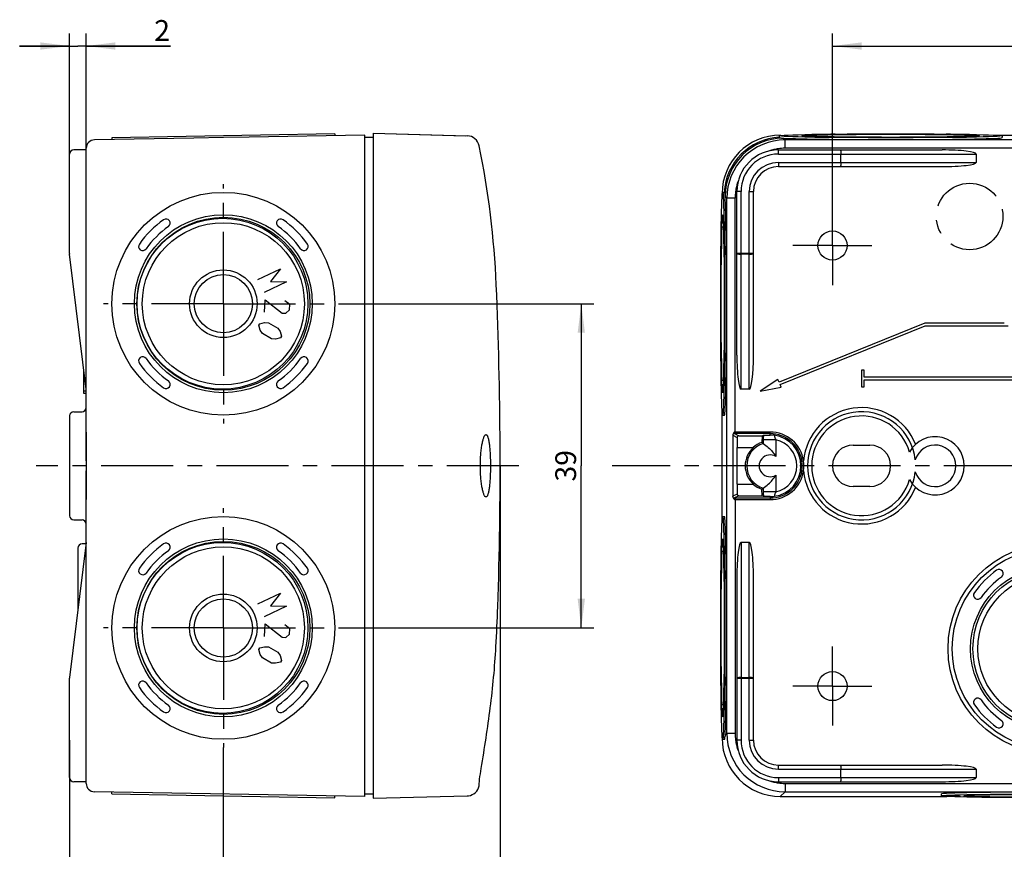
# Model space of a CAD drawing. Units: millimetres. Extents: x 0 to 420, y 0 to 297.
# Drawn here: x 226 to 344, y 103 to 203 of the extents above; entities that cross this region are included whole.
import ezdxf

# ---------------------------------------------------------------- set-up
doc = ezdxf.new("R2010")
doc.units = ezdxf.units.MM
doc.header["$LTSCALE"] = 23.1
doc.linetypes.add('CENTER', pattern=[0.6, 0.375, -0.075, 0.075, -0.075])
doc.layers.get('0').update_dxf_attribs({"linetype": 'CONTINUOUS'})
for name, color, linetype in [('DECKEL_ABOX_DXF_CONTINUOUS_LINE', 7, 'CONTINUOUS'), ('KASTEN-ABOX-025-OHNE-TPDXF_AXIS', 7, 'CONTINUOUS'), ('KASTEN-ABOX-DXF_CONTINUOUS_LINE', 7, 'CONTINUOUS'), ('M-ABOX-025_DXF_AXIS', 7, 'CONTINUOUS'), ('M-ABOX-025_DXF_DIMENSION', 7, 'CONTINUOUS'), ('STEMPEL', 7, 'CONTINUOUS')]:
    doc.layers.add(name, color=color, linetype=linetype)
doc.styles.get("Standard").update_dxf_attribs({"font": 'txt', "width": 0.7})
doc.dimstyles.new('DIMSTYLE_1', dxfattribs={"dimtxt": 2.5, "dimasz": 3.5, "dimexe": 1.5, "dimexo": 0, "dimtad": 1, "dimdec": 3, "dimdsep": 46, "dimtxsty": 'STANDARD', "dimblk": '_FILLED', "dimblk1": '_FILLED', "dimblk2": '_FILLED', "dimcen": 0.09, "dimclrt": 5, "dimadec": 3, "dimazin": 2, "dimtp": 0.3, "dimtm": 0.3, "dimtfac": 1, "dimtdec": 3, "dimtofl": 0, "dimtmove": 0, "dimatfit": 3, "dimldrblk": '_FILLED', "dimfxl": 1, "dimtolj": 1, "dimarcsym": 0})
doc.dimstyles.new('DIMSTYLE_2', dxfattribs={"dimtxt": 2.5, "dimasz": 3.5, "dimexe": 1.5, "dimexo": 0, "dimtad": 1, "dimdec": 3, "dimdsep": 46, "dimtxsty": 'STANDARD', "dimblk": '_FILLED', "dimblk1": '_FILLED', "dimblk2": '_FILLED', "dimcen": 0.09, "dimclrt": 5, "dimadec": 3, "dimazin": 2, "dimtp": 0.2, "dimtm": 0.2, "dimtfac": 1, "dimtdec": 3, "dimtofl": 0, "dimtmove": 0, "dimatfit": 3, "dimldrblk": '_FILLED', "dimfxl": 1, "dimtolj": 1, "dimarcsym": 0})
doc.dimstyles.new('DIMSTYLE_3', dxfattribs={"dimtxt": 2.5, "dimasz": 3.5, "dimexe": 1.5, "dimexo": 0, "dimtad": 1, "dimdec": 3, "dimdsep": 46, "dimtxsty": 'STANDARD', "dimblk": '_FILLED', "dimblk1": '_FILLED', "dimblk2": '_FILLED', "dimcen": 0.09, "dimclrt": 5, "dimadec": 3, "dimazin": 2, "dimtp": 0.1, "dimtm": 0.1, "dimtfac": 1, "dimtdec": 3, "dimtofl": 0, "dimtmove": 0, "dimatfit": 3, "dimldrblk": '_FILLED', "dimfxl": 1, "dimtolj": 1, "dimarcsym": 0})
doc.dimstyles.new('DIMSTYLE_4', dxfattribs={"dimtxt": 2.5, "dimasz": 3.5, "dimexe": 1.5, "dimexo": 0, "dimtad": 1, "dimdec": 1, "dimdsep": 46, "dimtxsty": 'STANDARD', "dimblk": '_FILLED', "dimblk1": '_FILLED', "dimblk2": '_FILLED', "dimcen": 0.09, "dimclrt": 5, "dimadec": 3, "dimazin": 2, "dimtp": 0.3, "dimtm": 0.3, "dimtfac": 1, "dimtdec": 1, "dimtofl": 0, "dimtmove": 0, "dimatfit": 3, "dimldrblk": '_FILLED', "dimfxl": 1, "dimtolj": 1, "dimarcsym": 0})

# ---------------------------------------------------------------- blocks, each defined once
blk = doc.blocks.new('_FILLED')
at = {"color": 0, "linetype": 'BYBLOCK'}
blk.add_solid([(0, 0), (-1, 0.125), (-1, -0.125)], dxfattribs=at)
blk = doc.blocks.new('*D4')
at = {"layer": 'M-ABOX-025_DXF_DIMENSION', "color": 2, "linetype": 'CONTINUOUS'}
for p, q in [((231.92, 185.78), (231.92, 201.17)), ((233.92, 187.36), (233.92, 201.17)), ((231.92, 199.67), (225.92, 199.67)), ((225.92, 199.67), (232.92, 199.67)), ((244.07, 199.67), (232.92, 199.67)), ((233.92, 199.67), (244.07, 199.67))]:
    blk.add_line(p, q, dxfattribs=at)
at = {"layer": 'M-ABOX-025_DXF_DIMENSION', "color": 2, "linetype": 'CONTINUOUS', "xscale": 3.5, "yscale": 3.5, "zscale": 3.5}
blk.add_blockref('_FILLED', (231.92, 199.67), dxfattribs=at)
at = {"layer": 'M-ABOX-025_DXF_DIMENSION', "color": 2, "linetype": 'CONTINUOUS', "xscale": 3.5, "yscale": 3.5, "zscale": 3.5, "rotation": 180}
blk.add_blockref('_FILLED', (233.92, 199.67), dxfattribs=at)
at = {"layer": 'M-ABOX-025_DXF_DIMENSION', "color": 5, "linetype": 'CONTINUOUS', "insert": (242.11, 202.79), "char_height": 2.5, "width": 2.9464, "attachment_point": 1, "line_spacing_factor": 0.9}
blk.add_mtext('2', dxfattribs=at)
blk = doc.blocks.new('*D5')
at = {"layer": 'M-ABOX-025_DXF_DIMENSION', "color": 2, "linetype": 'CONTINUOUS'}
for p, q in [((231.92, 116.17), (231.92, 97.17)), ((250.42, 115.27), (250.42, 97.17)), ((231.92, 98.67), (225.92, 98.67)), ((225.92, 98.67), (241.17, 98.67)), ((256.42, 98.67), (241.17, 98.67)), ((250.42, 98.67), (256.42, 98.67))]:
    blk.add_line(p, q, dxfattribs=at)
at = {"layer": 'M-ABOX-025_DXF_DIMENSION', "color": 2, "linetype": 'CONTINUOUS', "xscale": 3.5, "yscale": 3.5, "zscale": 3.5}
blk.add_blockref('_FILLED', (231.92, 98.67), dxfattribs=at)
at = {"layer": 'M-ABOX-025_DXF_DIMENSION', "color": 2, "linetype": 'CONTINUOUS', "xscale": 3.5, "yscale": 3.5, "zscale": 3.5, "rotation": 180}
blk.add_blockref('_FILLED', (250.42, 98.67), dxfattribs=at)
at = {"layer": 'M-ABOX-025_DXF_DIMENSION', "color": 5, "linetype": 'CONTINUOUS', "insert": (241.17, 101.79), "char_height": 2.5, "width": 9.9107, "attachment_point": 2, "line_spacing_factor": 0.9}
blk.add_mtext('18.5', dxfattribs=at)
blk = doc.blocks.new('*D6')
at = {"layer": 'M-ABOX-025_DXF_DIMENSION', "color": 2, "linetype": 'CONTINUOUS'}
for p, q in [((264.82, 168.67), (294.98, 168.67)), ((293.48, 168.67), (293.48, 149.17)), ((293.48, 129.67), (293.48, 149.17)), ((264.82, 129.67), (294.98, 129.67))]:
    blk.add_line(p, q, dxfattribs=at)
at = {"layer": 'M-ABOX-025_DXF_DIMENSION', "color": 2, "linetype": 'CONTINUOUS', "xscale": 3.5, "yscale": 3.5, "zscale": 3.5}
for p, rotation in [((293.48, 168.67), 90), ((293.48, 129.67), 270)]:
    blk.add_blockref('_FILLED', p, dxfattribs=dict(at, rotation=rotation))
at = {"layer": 'M-ABOX-025_DXF_DIMENSION', "color": 5, "linetype": 'CONTINUOUS', "insert": (290.35, 149.17), "char_height": 2.5, "width": 5.625, "attachment_point": 2, "rotation": 90, "line_spacing_factor": 0.9}
blk.add_mtext('39', dxfattribs=at)
blk = doc.blocks.new('*D7')
at = {"layer": 'M-ABOX-025_DXF_DIMENSION', "color": 2, "linetype": 'CONTINUOUS'}
for p, q in [((283.72, 149.17), (283.72, 91.17)), ((231.92, 116.17), (231.92, 91.17)), ((231.92, 92.67), (257.82, 92.67)), ((283.72, 92.67), (257.82, 92.67))]:
    blk.add_line(p, q, dxfattribs=at)
at = {"layer": 'M-ABOX-025_DXF_DIMENSION', "color": 2, "linetype": 'CONTINUOUS', "xscale": 3.5, "yscale": 3.5, "zscale": 3.5, "rotation": 180}
blk.add_blockref('_FILLED', (231.92, 92.67), dxfattribs=at)
at = {"layer": 'M-ABOX-025_DXF_DIMENSION', "color": 2, "linetype": 'CONTINUOUS', "xscale": 3.5, "yscale": 3.5, "zscale": 3.5}
blk.add_blockref('_FILLED', (283.72, 92.67), dxfattribs=at)
at = {"layer": 'M-ABOX-025_DXF_DIMENSION', "color": 5, "linetype": 'CONTINUOUS', "insert": (257.82, 95.79), "char_height": 2.5, "width": 9.9107, "attachment_point": 2, "line_spacing_factor": 0.9}
blk.add_mtext('51.8', dxfattribs=at)
blk = doc.blocks.new('*D31')
at = {"layer": 'M-ABOX-025_DXF_DIMENSION', "color": 2, "linetype": 'CONTINUOUS'}
for p, q in [((323.69, 180.42), (323.69, 201.17)), ((376.69, 180.42), (376.69, 201.17)), ((323.69, 199.67), (350.19, 199.67)), ((376.69, 199.67), (350.19, 199.67))]:
    blk.add_line(p, q, dxfattribs=at)
at = {"layer": 'M-ABOX-025_DXF_DIMENSION', "color": 2, "linetype": 'CONTINUOUS', "xscale": 3.5, "yscale": 3.5, "zscale": 3.5, "rotation": 180}
blk.add_blockref('_FILLED', (323.69, 199.67), dxfattribs=at)
at = {"layer": 'M-ABOX-025_DXF_DIMENSION', "color": 2, "linetype": 'CONTINUOUS', "xscale": 3.5, "yscale": 3.5, "zscale": 3.5}
blk.add_blockref('_FILLED', (376.69, 199.67), dxfattribs=at)
at = {"layer": 'M-ABOX-025_DXF_DIMENSION', "color": 5, "linetype": 'CONTINUOUS', "insert": (350.19, 202.79), "char_height": 2.5, "width": 5.3571, "attachment_point": 2, "line_spacing_factor": 0.9}
blk.add_mtext('53', dxfattribs=at)

msp = doc.modelspace()

# ---------------------------------------------------------------- linework, layer by layer
at = {"layer": 'DECKEL_ABOX_DXF_CONTINUOUS_LINE', "color": 7, "linetype": 'CONTINUOUS'}
for p, q in [((268.4239, 188.6673), (267.4239, 188.6673)), ((268.4239, 189.1673), (268.4239, 109.1673)), ((268.4239, 189.1673), (279.5582, 188.8757)), ((268.4239, 189.1673), (279.7596, 188.8704)), ((281.1934, 110.6611), (281.2409, 111.4801)), ((268.4239, 109.6673), (267.4239, 109.6673)), ((268.4239, 109.1673), (279.7604, 109.4641)), ((279.7603, 109.4641), (279.9162, 109.4764)), ((279.9171, 109.4765), (279.9162, 109.4764))]:
    msp.add_line(p, q, dxfattribs=at)
for centre, radius, start, end in [((279.7204, 187.3711), 1.4998, 11.624875, 88.503914), ((178.0323, 166.4471), 105.3184, 2.439611, 11.627201), ((-228.2222, 149.1673), 511.9403, 358.10041, 2.43641), ((16.5363, 142.1785), 267.0869, 356.829573, 357.858349), ((279.7204, 110.9636), 1.5, 277.533557, 348.394082)]:
    msp.add_arc(centre, radius, start, end, dxfattribs=at)
for points, knots in [([(281.3432, 149.1673), (281.3432, 149.413), (281.3525, 149.8949), (281.3935, 150.5934), (281.4493, 151.144), (281.5061, 151.549), (281.5643, 151.8937), (281.6432, 152.2565), (281.7384, 152.5668), (281.8252, 152.7507), (281.8912, 152.856), (281.9641, 152.9173), (282.0104, 152.9173)], [0, 0, 0, 0, 0.18944758, 0.37155517, 0.53938249, 0.61601022, 0.68686127, 0.80892626, 0.90191752, 0.93692825, 0.96436449, 1, 1, 1, 1]), ([(282.0104, 152.9173), (282.0305, 152.9173), (282.0766, 152.9009), (282.1326, 152.8411), (282.1855, 152.7502), (282.2357, 152.6263), (282.2833, 152.47), (282.3279, 152.2821), (282.3691, 152.0644), (282.4216, 151.7207), (282.4745, 151.2326), (282.5192, 150.5908), (282.5464, 149.8933), (282.5524, 149.4124), (282.5524, 149.1673)], [0, 0, 0, 0, 0.01565321, 0.03568342, 0.06246833, 0.09688265, 0.13912578, 0.1891055, 0.24652562, 0.31096569, 0.45869988, 0.62708962, 0.80986838, 1, 1, 1, 1]), ([(282.0104, 145.4173), (281.9641, 145.4173), (281.8912, 145.4786), (281.8252, 145.5838), (281.7384, 145.7678), (281.6432, 146.078), (281.5643, 146.4408), (281.5061, 146.7855), (281.4493, 147.1905), (281.3935, 147.7411), (281.3525, 148.4396), (281.3432, 148.9216), (281.3432, 149.1673)], [0, 0, 0, 0, 0.03563539, 0.0630716, 0.09808237, 0.19107372, 0.31313891, 0.38399023, 0.46061799, 0.62844526, 0.81055271, 1, 1, 1, 1]), ([(282.5524, 149.1673), (282.5524, 148.9221), (282.5464, 148.4413), (282.5192, 147.7437), (282.4745, 147.1019), (282.4216, 146.6139), (282.3691, 146.2702), (282.3279, 146.0524), (282.2833, 145.8646), (282.2357, 145.7083), (282.1855, 145.5843), (282.1326, 145.4935), (282.0766, 145.4337), (282.0305, 145.4173), (282.0104, 145.4173)], [0, 0, 0, 0, 0.19013168, 0.37291027, 0.54130002, 0.68903398, 0.75347396, 0.81089412, 0.86087392, 0.90311705, 0.93753141, 0.96431642, 0.98434675, 1, 1, 1, 1]), ([(281.4514, 112.7746), (281.8436, 115.2025), (282.603, 120.0588), (283.0789, 124.9555), (283.2145, 127.407)], [0, 0, 0, 0, 0.50042251, 1, 1, 1, 1])]:
    msp.add_open_spline(points, degree=3, knots=knots, dxfattribs=at)
msp.add_open_spline([(281.2409, 111.4801), (281.3111, 111.9116), (281.3813, 112.3431), (281.451, 112.7746)], degree=3, dxfattribs=at)
at = {"layer": 'KASTEN-ABOX-025-OHNE-TPDXF_AXIS', "color": 7, "linetype": 'CENTER'}
for p, q in [((250.4239, 168.6673), (250.4239, 183.0673)), ((323.6932, 175.6673), (323.6932, 180.4173)), ((323.6932, 175.6673), (318.9432, 175.6673)), ((323.6932, 175.6673), (323.6932, 170.9173)), ((323.6932, 175.6673), (328.4432, 175.6673)), ((250.4239, 168.6673), (236.0239, 168.6673)), ((250.4239, 168.6673), (250.4239, 154.2673)), ((250.4239, 168.6673), (264.8239, 168.6673)), ((250.4239, 129.6673), (250.4239, 144.0673)), ((250.4239, 129.6673), (236.0239, 129.6673)), ((250.4239, 129.6673), (264.8239, 129.6673)), ((250.4239, 129.6673), (250.4239, 115.2673)), ((323.6932, 122.6673), (323.6932, 127.4173)), ((323.6932, 122.6673), (318.9432, 122.6673)), ((323.6932, 122.6673), (323.6932, 117.9173)), ((323.6932, 122.6673), (328.4432, 122.6673))]:
    msp.add_line(p, q, dxfattribs=at)
at = {"layer": 'KASTEN-ABOX-DXF_CONTINUOUS_LINE', "color": 7, "linetype": 'CONTINUOUS'}
for p, q in [((246.859, 188.5833), (234.9064, 188.3747)), ((263.8239, 189.1044), (237.0239, 188.6366)), ((237.0239, 188.6366), (237.0239, 188.4116)), ((250.4239, 188.6455), (246.859, 188.5833)), ((253.5358, 188.6999), (250.4239, 188.6455)), ((267.4239, 188.9423), (253.5358, 188.6999)), ((263.8239, 189.1044), (263.8239, 188.8794)), ((267.4239, 109.3923), (267.4239, 188.9423)), ((317.2932, 188.8705), (317.2932, 188.6455)), ((343.4341, 188.9423), (356.9522, 188.9423)), ((344.0932, 188.8705), (344.0932, 188.6455)), ((233.9239, 187.1673), (232.4239, 187.1673)), ((233.9239, 186.9872), (233.9239, 187.3748)), ((317.1932, 187.1673), (336.8791, 187.1673)), ((231.9239, 174.6979), (231.9239, 186.6673)), ((324.6932, 185.6673), (324.6932, 186.6673)), ((340.9819, 186.6673), (340.9819, 185.6673)), ((317.1932, 185.1673), (336.8791, 185.1673)), ((233.9239, 149.7595), (233.9239, 183.4967)), ((310.4182, 181.4083), (310.4182, 181.9433)), ((310.4899, 182.0673), (310.7149, 182.0673)), ((312.1932, 162.4813), (312.1932, 182.1673)), ((314.1932, 162.4813), (314.1932, 182.1673)), ((233.9239, 158.3786), (231.9276, 174.6369)), ((334.7898, 166.3173), (317.272, 159.2396)), ((317.3844, 158.9614), (334.8482, 166.0173)), ((344.3647, 166.3173), (334.7898, 166.3173)), ((334.8482, 166.0173), (344.8482, 166.0173)), ((233.6239, 157.8741), (233.6239, 160.738)), ((327.1932, 160.6673), (327.1932, 158.6673)), ((327.4932, 160.6673), (327.1932, 160.6673)), ((327.4932, 159.8173), (327.4932, 160.6673)), ((233.7783, 159.5641), (233.6239, 159.5641)), ((317.1409, 159.5641), (315.0102, 158.164)), ((317.272, 159.2396), (317.1409, 159.5641)), ((317.5155, 158.6369), (317.3844, 158.9614)), ((346.1932, 159.8173), (327.4932, 159.8173)), ((327.4932, 158.6673), (327.4932, 159.5173)), ((327.4932, 159.5173), (346.1932, 159.5173)), ((233.9239, 158.164), (233.6239, 158.164)), ((233.9239, 157.8741), (233.6239, 157.8741)), ((313.6932, 158.3786), (312.6932, 158.3786)), ((315.0102, 158.164), (317.5155, 158.6369)), ((327.1932, 158.6673), (327.4932, 158.6673)), ((231.9239, 155.1672), (231.9239, 143.1673)), ((232.4239, 155.6673), (233.4239, 155.6673)), ((310.4182, 142.4083), (310.4182, 155.9263)), ((310.4899, 155.2673), (310.7149, 155.2673)), ((233.9285, 153.2189), (233.927, 153.2357)), ((233.9673, 145.4635), (233.9673, 152.871)), ((311.6939, 152.871), (311.6939, 145.4635)), ((316.1932, 153.0357), (311.9856, 153.0357)), ((315.2177, 152.7748), (315.3782, 152.8551)), ((312.2219, 152.5731), (312.243, 151.3673)), ((312.4184, 152.7748), (315.2177, 152.7748)), ((315.2177, 152.7748), (315.204, 151.988)), ((326.1932, 151.6673), (328.1932, 151.6673)), ((312.243, 146.9673), (312.243, 151.3673)), ((312.243, 151.3673), (314.1536, 151.3673)), ((233.9239, 114.8379), (233.9239, 148.575)), ((312.243, 146.9673), (312.2219, 145.7615)), ((312.243, 146.9673), (314.1536, 146.9673)), ((315.2177, 145.5597), (315.204, 146.3465)), ((328.1932, 146.6673), (326.1932, 146.6673)), ((233.927, 145.0989), (233.9285, 145.1156)), ((311.9856, 145.2988), (316.1932, 145.2988)), ((312.4184, 145.5597), (315.2177, 145.5597)), ((315.3782, 145.4795), (315.2177, 145.5597)), ((232.4239, 142.6673), (233.4239, 142.6673)), ((310.4899, 143.0673), (310.7149, 143.0673)), ((233.9239, 139.956), (231.9276, 123.6976)), ((233.9007, 139.7673), (233.4239, 139.7673)), ((313.6932, 139.956), (312.6932, 139.956)), ((232.9239, 139.2673), (232.9239, 131.8116)), ((312.1932, 135.8532), (312.1932, 116.1673)), ((314.1932, 116.1673), (314.1932, 135.8532)), ((231.9239, 111.6673), (231.9239, 123.6367)), ((310.4899, 116.2673), (310.7275, 116.2673)), ((317.1932, 113.1673), (336.8791, 113.1673)), ((324.6932, 111.6673), (324.6932, 112.6673)), ((340.9819, 112.6673), (340.9819, 111.6673)), ((233.9239, 110.9597), (233.9239, 111.3474)), ((233.9239, 111.1673), (232.4239, 111.1673)), ((317.1932, 111.1673), (336.8791, 111.1673)), ((267.4239, 109.3923), (234.9064, 109.9599)), ((237.0239, 109.6979), (237.0239, 109.9229)), ((237.0239, 109.6979), (263.8239, 109.2301)), ((263.8239, 109.2301), (263.8239, 109.4551)), ((317.4171, 109.3923), (337.4522, 109.3923)), ((336.7932, 109.464), (336.7932, 109.689)), ((338.7932, 109.464), (338.7932, 109.5051)), ((338.9592, 109.4987), (338.9525, 109.4972)), ((338.9525, 109.4309), (338.9592, 109.4294))]:
    msp.add_line(p, q, dxfattribs=at)
at = {"layer": 'KASTEN-ABOX-DXF_CONTINUOUS_LINE', "color": 9, "linetype": 'CONTINUOUS'}
for p, q in [((317.4171, 188.9423), (317.4539, 188.9055)), ((317.7761, 188.5833), (317.9852, 188.3747)), ((317.9847, 187.3748), (317.9847, 188.3747)), ((382.4016, 188.3747), (317.9852, 188.3747)), ((321.4016, 188.7552), (321.4016, 188.7273)), ((323.5086, 189.0249), (323.5086, 189.047)), ((337.8777, 189.0249), (337.8777, 189.047)), ((339.9847, 188.7273), (339.9847, 188.7552)), ((317.1932, 186.6673), (317.1932, 187.1673)), ((382.4016, 187.3748), (317.9847, 187.3748)), ((317.1932, 186.6673), (340.9819, 186.6673)), ((317.1932, 185.6673), (317.1932, 185.1673)), ((317.1932, 185.6673), (340.9819, 185.6673)), ((310.4182, 181.9433), (310.455, 181.9065)), ((310.7771, 181.5844), (310.9858, 181.3757)), ((310.9858, 116.9593), (310.9858, 181.3757)), ((311.9856, 181.3757), (310.9858, 181.3757)), ((311.9856, 153.0357), (311.9856, 181.3757)), ((312.6932, 182.1673), (312.1932, 182.1673)), ((312.6932, 158.3786), (312.6932, 182.1673)), ((313.6932, 158.3786), (313.6932, 182.1673)), ((313.6932, 182.1673), (314.1932, 182.1673)), ((310.6332, 177.9588), (310.6052, 177.9588)), ((310.3356, 175.8518), (310.3135, 175.8518)), ((314.1932, 174.6979), (312.1932, 174.6979)), ((313.6932, 174.6369), (312.6932, 174.6369)), ((310.3356, 161.4828), (310.3135, 161.4828)), ((310.6052, 159.3758), (310.6332, 159.3758)), ((311.6967, 152.8357), (312.2219, 152.5731)), ((311.8967, 153.0357), (312.4184, 152.7748)), ((311.9856, 153.0357), (311.8967, 153.0357)), ((316.1932, 153.2357), (311.9058, 153.2357)), ((316.1932, 152.8682), (316.1932, 153.2357)), ((315.3769, 152.2979), (315.3769, 151.8627)), ((316.8767, 152.2979), (315.3769, 152.2979)), ((316.8767, 152.2978), (316.8767, 150.2924)), ((320.0204, 149.7304), (320.2183, 149.7595)), ((320.0204, 148.6041), (320.2183, 148.575)), ((316.8767, 148.0421), (316.8767, 146.0367)), ((312.2219, 145.7615), (311.6967, 145.4989)), ((315.3769, 146.4719), (315.3769, 146.0367)), ((316.8767, 146.0367), (315.3769, 146.0367)), ((312.4184, 145.5597), (311.8967, 145.2989)), ((311.8967, 145.2989), (311.9856, 145.2988)), ((311.9058, 145.0989), (316.1932, 145.0988)), ((311.9856, 145.2988), (311.9856, 116.9588)), ((316.1932, 145.4663), (316.1932, 145.0988)), ((312.6932, 139.956), (312.6932, 116.1673)), ((313.6932, 116.1673), (313.6932, 139.956)), ((310.6332, 138.9588), (310.6052, 138.9588)), ((310.3356, 136.8518), (310.3135, 136.8518)), ((312.1932, 123.6367), (314.1932, 123.6367)), ((312.6932, 123.6976), (313.6932, 123.6976)), ((310.3356, 122.4828), (310.3135, 122.4828)), ((310.6052, 120.3758), (310.6332, 120.3758)), ((310.4182, 116.3912), (310.455, 116.428)), ((310.7771, 116.7502), (310.9858, 116.9593)), ((311.9856, 116.9588), (310.9858, 116.9588)), ((312.6932, 116.1673), (312.1932, 116.1673)), ((313.6932, 116.1673), (314.1932, 116.1673)), ((317.1932, 112.6673), (317.1932, 113.1673)), ((317.1932, 112.6673), (340.9819, 112.6673)), ((317.1932, 111.6673), (340.9819, 111.6673)), ((317.1932, 111.6673), (317.1932, 111.1673)), ((317.9847, 110.9597), (382.4016, 110.9597)), ((317.9847, 110.9597), (317.9847, 109.9599)), ((317.9847, 109.9599), (317.4171, 109.3923)), ((317.9847, 109.9599), (382.4012, 109.9599)), ((337.9665, 109.5001), (337.9665, 109.4279))]:
    msp.add_line(p, q, dxfattribs=at)
at = {"layer": 'KASTEN-ABOX-DXF_CONTINUOUS_LINE', "color": 2, "linetype": 'CONTINUOUS'}
for p, q in [((254.5842, 171.5701), (257.2991, 172.8464)), ((257.2991, 172.8464), (256.1124, 171.3414)), ((258.0284, 171.295), (255.3135, 170.0187)), ((256.1124, 171.3414), (258.0284, 171.295)), ((255.3767, 167.6514), (255.4568, 169.1492)), ((255.4568, 169.1492), (257.5165, 167.537)), ((258.4296, 168.5611), (257.8106, 169.0234)), ((258.3953, 167.9191), (258.4296, 168.5611)), ((257.5165, 167.537), (257.9444, 167.5141)), ((257.9444, 167.5141), (258.3953, 167.9191)), ((254.6972, 166.0691), (254.8045, 166.2546)), ((254.8533, 165.4835), (254.6972, 166.0691)), ((254.8045, 166.2546), (255.3902, 166.4107)), ((255.3902, 166.4107), (255.8684, 166.3814)), ((255.8684, 166.3814), (256.9811, 165.7372)), ((255.1168, 165.0833), (254.8533, 165.4835)), ((256.2295, 164.4391), (255.1168, 165.0833)), ((256.9811, 165.7372), (257.2446, 165.337)), ((257.2446, 165.337), (257.4007, 164.7513)), ((257.4007, 164.7513), (257.2934, 164.5659)), ((256.7077, 164.4098), (256.2295, 164.4391)), ((257.2934, 164.5659), (256.7077, 164.4098)), ((254.5842, 132.5701), (257.2991, 133.8464)), ((257.2991, 133.8464), (256.1124, 132.3414)), ((258.0284, 132.295), (255.3135, 131.0187)), ((256.1124, 132.3414), (258.0284, 132.295)), ((255.3767, 128.6514), (255.4568, 130.1492)), ((255.4568, 130.1492), (257.5165, 128.537)), ((258.4296, 129.5611), (257.8106, 130.0234)), ((258.3953, 128.9191), (258.4296, 129.5611)), ((257.5165, 128.537), (257.9444, 128.5141)), ((257.9444, 128.5141), (258.3953, 128.9191)), ((254.6972, 127.0691), (254.8045, 127.2546)), ((254.8533, 126.4835), (254.6972, 127.0691)), ((254.8045, 127.2546), (255.3902, 127.4107)), ((255.3902, 127.4107), (255.8684, 127.3814)), ((255.8684, 127.3814), (256.9811, 126.7372)), ((256.9811, 126.7372), (257.2446, 126.337)), ((255.1168, 126.0833), (254.8533, 126.4835)), ((256.2295, 125.4391), (255.1168, 126.0833)), ((257.2934, 125.5659), (256.7077, 125.4098)), ((257.2446, 126.337), (257.4007, 125.7513)), ((257.4007, 125.7513), (257.2934, 125.5659)), ((256.7077, 125.4098), (256.2295, 125.4391))]:
    msp.add_line(p, q, dxfattribs=at)
at = {"layer": 'KASTEN-ABOX-DXF_CONTINUOUS_LINE', "color": 7, "linetype": 'CONTINUOUS'}
for centre, radius in [((250.4239, 168.6673), 13.4), ((250.4239, 168.6673), 10.7), ((250.4239, 168.6673), 10.4), ((250.4239, 168.6673), 9.75), ((323.6932, 175.6673), 1.75), ((323.6932, 175.6673), 1.75), ((250.4239, 168.6673), 4.065), ((250.4239, 168.6673), 3.5), ((250.4239, 129.6673), 13.4), ((250.4239, 129.6673), 10.7), ((250.4239, 129.6673), 10.4), ((350.1932, 127.1673), 12.6), ((250.4239, 129.6673), 9.75), ((350.1932, 127.1673), 9.8887), ((350.1932, 127.1673), 9.6), ((350.1932, 127.1673), 9), ((250.4239, 129.6673), 4.065), ((250.4239, 129.6673), 3.5), ((323.6932, 122.6673), 1.75), ((323.6932, 122.6673), 1.75)]:
    msp.add_circle(centre, radius, dxfattribs=at)
at = {"layer": 'KASTEN-ABOX-DXF_CONTINUOUS_LINE', "color": 9, "linetype": 'CONTINUOUS'}
msp.add_circle((350.1932, 127.1673), 12.1, dxfattribs=at)
at = {"layer": 'KASTEN-ABOX-DXF_CONTINUOUS_LINE', "color": 7, "linetype": 'CONTINUOUS'}
for centre, radius, start, end in [((234.9239, 187.3748), 1, 90.999982, 179.998984), ((318.4832, 199.8667), 11.3056, 265.775238, 266.414019), ((232.4239, 186.6673), 0.5, 90, 180), ((317.1932, 182.1673), 5, 90, 180), ((317.1932, 182.1673), 3, 90, 180), ((299.5666, 180.8826), 11.2325, 3.582229, 4.227229), ((243.529, 178.3663), 0.5, 305.408095, 125.408095), ((257.3187, 178.3663), 0.5, 54.591905, 234.591905), ((250.4239, 168.6673), 12.4, 125.408095, 144.591905), ((250.4239, 168.6673), 11.4, 125.408095, 144.591905), ((250.4239, 168.6673), 11.4, 35.408095, 54.591905), ((250.4239, 168.6673), 12.4, 35.408095, 54.591905), ((240.7248, 175.5621), 0.5, 144.591905, 324.591905), ((260.1229, 175.5621), 0.5, 215.408095, 35.408095), ((232.4239, 174.6979), 0.5, 180, 187), ((240.7248, 161.7725), 0.5, 35.408095, 215.408095), ((260.1229, 161.7725), 0.5, 324.591905, 144.591905), ((250.4239, 168.6673), 12.4, 215.408095, 234.591905), ((250.4239, 168.6673), 11.4, 215.408095, 234.591905), ((250.4239, 168.6673), 11.4, 305.408095, 324.591905), ((250.4239, 168.6673), 12.4, 305.408095, 324.591905), ((243.529, 158.9682), 0.5, 234.591905, 54.591905), ((257.3187, 158.9682), 0.5, 125.408095, 305.408095), ((232.4239, 155.1673), 0.5, 90, 180), ((233.4239, 156.1673), 0.5, 270, 360), ((327.1932, 149.1673), 6.5, 6.446737, 353.553263), ((234.1239, 153.2357), 0.2, 180, 184.951385), ((235.2376, 153.335), 1.3144, 185.092466, 186.872523), ((316.1932, 149.1673), 3.8684, 8.37031, 90), ((316.2207, 149.2167), 3.6516, 82.388882, 90.431385), ((316.1932, 149.1673), 3.7043, 277.931277, 82.068723), ((309.4881, 143.9237), 9.8846, 53.433413, 54.671416), ((326.1932, 149.1673), 2.5, 90, 270), ((328.1932, 149.1673), 2.5, 270, 90), ((336.0432, 149.1673), 3.5, 208.247423, 151.752577), ((316.1932, 149.1673), 3, 132.833429, 227.166571), ((316.1932, 149.1673), 3.8684, 270, 351.62969), ((309.4881, 154.4108), 9.8846, 305.328584, 306.566587), ((234.1239, 145.0988), 0.2, 175.064246, 180), ((235.2346, 144.9999), 1.3113, 173.123015, 174.91008), ((316.22, 149.1282), 3.662, 269.580009, 277.599724), ((232.4239, 143.1673), 0.5, 180, 270), ((233.4239, 142.1673), 0.5, 0, 90), ((233.4239, 139.2673), 0.5, 90, 180), ((250.4239, 129.6673), 12.4, 125.408095, 144.591905), ((243.529, 139.3663), 0.5, 305.408095, 125.408095), ((257.3187, 139.3663), 0.5, 54.591905, 234.591905), ((250.4239, 129.6673), 12.4, 35.408095, 54.591905), ((250.4239, 129.6673), 11.4, 125.408095, 144.591905), ((250.4239, 129.6673), 11.4, 35.408095, 54.591905), ((240.7248, 136.5621), 0.5, 144.591905, 324.591905), ((260.1229, 136.5621), 0.5, 215.408095, 35.408095), ((350.1932, 127.1673), 11.6, 125.581765, 144.418235), ((350.1932, 127.1673), 11.6, 125.581765, 144.418235), ((343.7345, 136.1947), 0.5, 305.581765, 125.581765), ((343.7345, 136.1947), 0.5, 305.581765, 125.581765), ((350.1932, 127.1673), 10.6, 125.581765, 144.418235), ((350.1932, 127.1673), 10.6, 125.581765, 144.418235), ((341.1657, 133.626), 0.5, 144.418235, 324.418235), ((341.1657, 133.626), 0.5, 144.418235, 324.418235), ((232.4239, 123.6367), 0.5, 173, 180), ((240.7248, 122.7725), 0.5, 35.408095, 215.408095), ((260.1229, 122.7725), 0.5, 324.591905, 144.591905), ((250.4239, 129.6673), 12.4, 215.408095, 234.591905), ((250.4239, 129.6673), 11.4, 215.408095, 234.591905), ((250.4239, 129.6673), 11.4, 305.408095, 324.591905), ((250.4239, 129.6673), 12.4, 305.408095, 324.591905), ((341.1657, 120.7086), 0.5, 35.581765, 215.581765), ((341.1657, 120.7086), 0.5, 35.581765, 215.581765), ((350.1932, 127.1673), 10.6, 215.581765, 234.418235), ((350.1932, 127.1673), 10.6, 215.581765, 234.418235), ((243.529, 119.9682), 0.5, 234.591905, 54.591905), ((257.3187, 119.9682), 0.5, 125.408095, 305.408095), ((350.1932, 127.1673), 11.6, 215.581765, 234.418235), ((350.1932, 127.1673), 11.6, 215.581765, 234.418235), ((343.7345, 118.1398), 0.5, 234.418235, 54.418235), ((343.7345, 118.1398), 0.5, 234.418235, 54.418235), ((340.1049, 114.9113), 29.3854, 176.412263, 176.656153), ((317.1932, 116.1673), 5, 180, 270), ((317.1932, 116.1673), 3, 180, 270), ((232.4239, 111.6673), 0.5, 180, 270), ((234.9239, 110.9597), 1, 180, 269)]:
    msp.add_arc(centre, radius, start, end, dxfattribs=at)
at = {"layer": 'KASTEN-ABOX-DXF_CONTINUOUS_LINE', "color": 9, "linetype": 'CONTINUOUS'}
for centre, radius, start, end in [((317.662, 181.6984), 7.0014, 93.038233, 176.961767), ((317.7786, 181.5818), 7.0015, 90.02093, 179.97907), ((317.9847, 181.3757), 6.9989, 89.99616, 179.999988), ((317.9888, 181.3659), 6.0096, 100.381136, 110.708242), ((317.9803, 181.4016), 5.9729, 97.773346, 100.362486), ((317.9859, 181.357), 6.0178, 90.01123, 97.768896), ((317.1932, 182.1673), 4.5, 90, 180), ((317.1932, 182.1673), 3.5, 90, 180), ((317.9582, 181.3803), 5.9722, 169.638954, 172.227005), ((317.9933, 181.3719), 6.0083, 159.290638, 169.620383), ((318.0039, 181.3745), 6.0183, 172.231631, 179.988581), ((327.1932, 149.1673), 7, 21.758738, 175.146616), ((327.1932, 149.1673), 6, 16.026387, 343.973613), ((311.8967, 152.8357), 0.2, 89.996042, 180.010503), ((304.8011, 153.2366), 7.1047, 359.427209, 359.992777), ((424.6739, 152.3159), 109.297, 179.717333, 180.009433), ((316.1932, 149.1673), 4.0684, 8.370311, 90), ((316.1932, 149.1673), 2.8163, 106.848349, 253.151651), ((316.1932, 149.1673), 3.2043, 282.31632, 77.68368), ((336.0432, 149.1673), 2.5, 196.973343, 163.026657), ((316.1932, 149.1673), 1.3165, 58.722244, 301.277756), ((316.1724, 149.1673), 3.889, 351.674199, 8.325801), ((312.9596, 149.1673), 7.2828, 355.335476, 4.664524), ((316.1932, 149.1673), 4.0684, 270, 351.62969), ((327.1932, 149.1673), 7, 184.853384, 338.241262), ((435.0706, 146.0435), 119.6937, 180.003253, 180.26998), ((311.8967, 145.4988), 0.2, 179.989496, 270.003959), ((317.9847, 116.9588), 6.9989, 179.996155, 269.999993), ((318.0034, 116.96), 6.0178, 180.01123, 187.768896), ((317.9588, 116.9544), 5.9729, 187.773346, 190.362486), ((317.1932, 116.1673), 4.5, 180, 270), ((317.1932, 116.1673), 3.5, 180, 270), ((317.9946, 116.9629), 6.0096, 190.381136, 200.708242), ((317.9885, 116.9675), 6.0083, 249.290638, 259.620383), ((317.9801, 116.9323), 5.9722, 259.638954, 262.227005), ((317.9859, 116.9781), 6.0183, 262.231631, 269.988581)]:
    msp.add_arc(centre, radius, start, end, dxfattribs=at)
at = {"layer": 'KASTEN-ABOX-DXF_CONTINUOUS_LINE', "color": 7, "linetype": 'CONTINUOUS'}
for centre, major_axis, ratio, start_param, end_param in [((317.4192, 181.9412), (4.9513, -4.9513), 0.99969546, 2.35634678, 3.92683852), ((330.6932, 188.6455), (13.4, 0), 0.01745506, 3.41087135, 6.28318531), ((320.9941, 188.9909), (0.5, 0), 0.01745506, 2.52360482, 5.66519747), ((320.9941, 188.7502), (0.5, 0), 0.01745506, 0.61798783, 3.75958049), ((330.6932, 188.8705), (12.4, 0), 0.01745506, 2.18878416, 2.52360482), ((330.6932, 188.8705), (12.4, 0), 0.01745506, -2.52360482, -2.18878416), ((330.6932, 188.8705), (11.4, 0), 0.01745506, 2.18878416, 2.52360482), ((330.6932, 188.8705), (11.4, 0), 0.01745506, -2.52360482, -2.18878416), ((323.7983, 189.0398), (0.5, 0), 0.01745506, 5.33037681, 8.47196947), ((323.7983, 188.7012), (0.5, 0), 0.01745506, 4.09440115, 7.2359938), ((337.588, 189.0398), (0.5, 0), 0.01745506, 0.95280849, 4.09440115), ((337.588, 188.7012), (0.5, 0), 0.01745506, 2.18878416, 5.33037681), ((330.6932, 188.8705), (11.4, 0), 0.01745506, 0.61798783, 0.95280849), ((330.6932, 188.8705), (11.4, 0), 0.01745506, -0.95280849, -0.61798783), ((330.6932, 188.8705), (12.4, 0), 0.01745506, 0.61798783, 0.95280849), ((330.6932, 188.8705), (12.4, 0), 0.01745506, -0.95280849, -0.61798783), ((340.3922, 188.9909), (0.5, 0), 0.01745506, 3.75958049, 6.90117314), ((340.3922, 188.7502), (0.5, 0), 0.01745506, 5.66519747, 8.80679013), ((336.8791, 186.6673), (4.1028, 0), 0.12186934, 0, 1.57079633), ((336.8791, 185.6673), (4.1028, 0), 0.12186934, -1.57079633, 0), ((310.7149, 168.6673), (0, 13.4), 0.01745506, 3.14159265, 6.01390661), ((310.3695, 178.3663), (0, 0.5), 0.01745506, 3.75958049, 6.90117314), ((310.6102, 178.3663), (0, 0.5), 0.01745506, 5.66519747, 8.80679013), ((310.4899, 168.6673), (0, 12.4), 0.01745506, 0.61798783, 0.95280849), ((310.4899, 168.6673), (0, 11.4), 0.01745506, 0.61798783, 0.95280849), ((310.4899, 168.6673), (0, 11.4), 0.01745506, -0.95280849, -0.61798783), ((310.4899, 168.6673), (0, 12.4), 0.01745506, -0.95280849, -0.61798783), ((310.3206, 175.5621), (0, 0.5), 0.01745506, 0.95280849, 4.09440115), ((310.6592, 175.5621), (0, 0.5), 0.01745506, -4.09440115, -0.95280849), ((310.3206, 161.7725), (0, 0.5), 0.01745506, 5.33037681, 8.47196947), ((310.6592, 161.7725), (0, 0.5), 0.01745506, 4.09440115, 7.2359938), ((312.6932, 162.4813), (0, 4.1028), 0.12186934, -4.71238898, -3.14159265), ((313.6932, 162.4813), (0, 4.1028), 0.12186934, -3.14159265, -1.57079633), ((310.4899, 168.6673), (0, 12.4), 0.01745506, -4.09440115, -3.75958049), ((310.4899, 168.6673), (0, 11.4), 0.01745506, -4.09440115, -3.75958049), ((310.4899, 168.6673), (0, 11.4), 0.01745506, -2.52360482, -2.18878416), ((310.4899, 168.6673), (0, 12.4), 0.01745506, -2.52360482, -2.18878416), ((310.3695, 158.9682), (0, 0.5), 0.01745506, -3.75958049, -0.61798783), ((310.6102, 158.9682), (0, 0.5), 0.01745506, 0.61798783, 3.75958049), ((312.422, 152.5731), (-0.1082, 0.1716), 0.98050764, -0.55347536, 1.01716866), ((316.1932, 149.1142), (0, 3.0393), 0.99984765, 0.33154549, 0.7357919), ((316.1932, 149.2203), (0, 3.0393), 0.99984765, -3.87738455, -3.47313815), ((312.422, 145.7615), (0.1082, 0.1716), 0.98050764, -4.15876132, -2.58811729), ((310.7149, 129.6673), (0, 13.4), 0.01745506, 3.41087135, 6.28318531), ((310.4899, 129.6673), (0, 12.4), 0.01745506, 0.61798783, 0.95280849), ((310.3695, 139.3663), (0, 0.5), 0.01745506, 3.75958049, 6.90117314), ((310.6102, 139.3663), (0, 0.5), 0.01745506, 5.66519747, 8.80679013), ((310.4899, 129.6673), (0, 12.4), 0.01745506, -0.95280849, -0.61798783), ((312.6932, 135.8532), (0, 4.1028), 0.12186934, 0, 1.57079633), ((313.6932, 135.8532), (0, 4.1028), 0.12186934, -1.57079633, 0), ((310.4899, 129.6673), (0, 11.4), 0.01745506, 0.61798783, 0.95280849), ((310.4899, 129.6673), (0, 11.4), 0.01745506, -0.95280849, -0.61798783), ((310.3206, 136.5621), (0, 0.5), 0.01745506, 0.95280849, 4.09440115), ((310.6592, 136.5621), (0, 0.5), 0.01745506, -4.09440115, -0.95280849), ((310.3206, 122.7725), (0, 0.5), 0.01745506, 5.33037681, 8.47196947), ((310.6592, 122.7725), (0, 0.5), 0.01745506, 4.09440115, 7.2359938), ((310.4899, 129.6673), (0, 12.4), 0.01745506, -4.09440115, -3.75958049), ((310.4899, 129.6673), (0, 11.4), 0.01745506, -4.09440115, -3.75958049), ((310.4899, 129.6673), (0, 11.4), 0.01745506, -2.52360482, -2.18878416), ((310.4899, 129.6673), (0, 12.4), 0.01745506, -2.52360482, -2.18878416), ((310.3695, 119.9682), (0, 0.5), 0.01745506, -3.75958049, -0.61798783), ((310.6102, 119.9682), (0, 0.5), 0.01745506, 0.61798783, 3.75958049), ((317.4192, 116.3933), (4.9513, 4.9513), 0.99969546, -3.92683852, -2.35634678), ((336.8791, 112.6673), (4.1028, 0), 0.12186934, 0, 1.57079633), ((336.8791, 111.6673), (4.1028, 0), 0.12186934, -1.57079633, 0), ((350.1932, 109.689), (13.4, 0), 0.01745506, 6.28318531, 9.42477796), ((350.1932, 109.464), (12.4, 0), 0.01745506, 2.97418232, 3.30900298), ((338.4595, 109.4986), (0.5, 0), 0.01745506, 0.00380083, 2.97418232), ((338.4595, 109.4294), (0.5, 0), 0.01745506, -2.97418232, -0.00380081), ((350.1932, 109.464), (11.4, 0), 0.01745506, 2.97418232, 3.30900298)]:
    msp.add_ellipse(centre, major_axis=major_axis, ratio=ratio, start_param=start_param, end_param=end_param, dxfattribs=at)
for centre, major_axis, ratio in [((330.6932, 188.8705), (13.4, 0), 0.01745506), ((330.6932, 188.8705), (10.7, 0), 0.01745506), ((310.4899, 168.6673), (0, 13.4), 0.01745506), ((250.3203, 168.6673), (10.2782, 0), 0.99994922), ((310.4899, 168.6673), (0, 10.7), 0.01745506), ((310.4899, 129.6673), (0, 13.4), 0.01745506), ((250.3203, 129.6673), (10.2782, 0), 0.99994922), ((310.4899, 129.6673), (0, 10.7), 0.01745506), ((350.1932, 109.464), (13.4, 0), 0.01745506), ((350.1932, 109.464), (10.7, 0), 0.01745506)]:
    msp.add_ellipse(centre, major_axis=major_axis, ratio=ratio, dxfattribs=at)
for points, knots in [([(317.2932, 188.6455), (317.2932, 188.6398), (317.3177, 188.6308), (317.3334, 188.6272), (317.3471, 188.6246)], [0, 0, 0, 0, 0.29028087, 1, 1, 1, 1]), ([(317.3471, 188.6246), (317.3862, 188.617), (317.4874, 188.605), (317.5887, 188.5965), (317.6503, 188.5919)], [0, 0, 0, 0, 0.39197983, 1, 1, 1, 1]), ([(324.6626, 187.1673), (324.6664, 187.1673), (324.6705, 187.1492), (324.6756, 187.1253), (324.6803, 187.0771), (324.6847, 187.0168), (324.6884, 186.9416), (324.6921, 186.8239), (324.6932, 186.7311), (324.6932, 186.6673)], [0, 0, 0, 0, 0.02248611, 0.08005844, 0.1724999, 0.29631483, 0.4470712, 0.61917693, 1, 1, 1, 1]), ([(233.9239, 183.4984), (233.9239, 183.8936), (233.9278, 184.6284), (233.9321, 185.6248), (233.93, 186.3925), (233.9239, 186.8205), (233.9239, 186.9868)], [0, 0, 0, 0, 0.3398452, 0.63190601, 0.85692741, 1, 1, 1, 1]), ([(324.6932, 185.6673), (324.6932, 185.6034), (324.6921, 185.5107), (324.6884, 185.3929), (324.6847, 185.3178), (324.6803, 185.2574), (324.6756, 185.2093), (324.6705, 185.1854), (324.6664, 185.1673), (324.6626, 185.1673)], [0, 0, 0, 0, 0.38082307, 0.5529288, 0.70368517, 0.8275001, 0.91994156, 0.97751389, 1, 1, 1, 1]), ([(310.7149, 182.0673), (310.7204, 182.0673), (310.7294, 182.0437), (310.7329, 182.0284), (310.7355, 182.0152)], [0, 0, 0, 0, 0.29146557, 1, 1, 1, 1]), ([(310.7355, 182.0152), (310.7432, 181.9761), (310.7552, 181.8745), (310.7639, 181.7727), (310.7685, 181.7105)], [0, 0, 0, 0, 0.39024827, 1, 1, 1, 1]), ([(233.965, 152.9337), (233.9633, 152.9567), (233.9548, 153.0383), (233.9397, 153.1191), (233.9327, 153.1777)], [0, 0, 0, 0, 0.28068396, 1, 1, 1, 1]), ([(311.8359, 153.1584), (311.8002, 153.1176), (311.7316, 153.0333), (311.6939, 152.9253), (311.6939, 152.871)], [0, 0, 0, 0, 0.49978047, 1, 1, 1, 1]), ([(315.3782, 152.8551), (315.38, 152.8559), (315.3865, 152.856), (315.3993, 152.8574), (315.4197, 152.858), (315.4603, 152.8595), (315.5273, 152.8609), (315.6252, 152.8626), (315.7446, 152.8642), (315.9363, 152.8662), (316.0878, 152.8674), (316.1932, 152.8682)], [0, 0, 0, 0, 0.00709514, 0.02321323, 0.04815287, 0.08165438, 0.1730524, 0.2944603, 0.44227179, 0.61233547, 1, 1, 1, 1]), ([(315.3769, 151.8627), (315.5831, 151.7097), (315.9622, 151.404), (316.4773, 150.8874), (316.7578, 150.5037), (316.8767, 150.2924)], [0, 0, 0, 0, 0.35254229, 0.66721831, 1, 1, 1, 1]), ([(315.3769, 146.4719), (315.5831, 146.6249), (315.9622, 146.9305), (316.4773, 147.4472), (316.7578, 147.8309), (316.8767, 148.0421)], [0, 0, 0, 0, 0.35254229, 0.66721831, 1, 1, 1, 1]), ([(233.9412, 145.2186), (233.9433, 145.2325), (233.9529, 145.293), (233.9616, 145.3538), (233.965, 145.401)], [0, 0, 0, 0, 0.22836776, 1, 1, 1, 1]), ([(311.6939, 145.4635), (311.6939, 145.4092), (311.7316, 145.3012), (311.8002, 145.217), (311.8359, 145.1761)], [0, 0, 0, 0, 0.50021873, 1, 1, 1, 1]), ([(316.1932, 145.4663), (316.0878, 145.4671), (315.9363, 145.4683), (315.7445, 145.4704), (315.6252, 145.4719), (315.5272, 145.4736), (315.4603, 145.4751), (315.4197, 145.4765), (315.3993, 145.4772), (315.3865, 145.4785), (315.38, 145.4786), (315.3782, 145.4795)], [0, 0, 0, 0, 0.38772392, 0.55779525, 0.70560544, 0.82699461, 0.91838087, 0.95185928, 0.97678869, 0.99290451, 1, 1, 1, 1]), ([(310.7275, 116.2673), (310.7332, 116.2673), (310.7421, 116.2918), (310.7446, 116.3076), (310.7466, 116.3213)], [0, 0, 0, 0, 0.29084353, 1, 1, 1, 1]), ([(310.7466, 116.3213), (310.7525, 116.3606), (310.76, 116.4621), (310.7659, 116.5635), (310.7696, 116.6253)], [0, 0, 0, 0, 0.39119471, 1, 1, 1, 1]), ([(233.9239, 111.3477), (233.9239, 111.5141), (233.93, 111.9421), (233.9321, 112.7097), (233.9278, 113.7062), (233.9239, 114.4409), (233.9239, 114.8361)], [0, 0, 0, 0, 0.14307259, 0.36809399, 0.66015481, 1, 1, 1, 1]), ([(324.6626, 113.1673), (324.6664, 113.1673), (324.6705, 113.1492), (324.6756, 113.1253), (324.6803, 113.0771), (324.6847, 113.0168), (324.6884, 112.9416), (324.6921, 112.8239), (324.6932, 112.7311), (324.6932, 112.6673)], [0, 0, 0, 0, 0.02248611, 0.08005844, 0.1724999, 0.29631483, 0.4470712, 0.61917693, 1, 1, 1, 1]), ([(324.6932, 111.6673), (324.6932, 111.6034), (324.6921, 111.5107), (324.6884, 111.3929), (324.6847, 111.3178), (324.6803, 111.2574), (324.6756, 111.2093), (324.6705, 111.1854), (324.6664, 111.1673), (324.6626, 111.1673)], [0, 0, 0, 0, 0.38082307, 0.5529288, 0.70368517, 0.8275001, 0.91994156, 0.97751389, 1, 1, 1, 1])]:
    msp.add_open_spline(points, degree=3, knots=knots, dxfattribs=at)
at = {"layer": 'KASTEN-ABOX-DXF_CONTINUOUS_LINE', "color": 9, "linetype": 'CONTINUOUS'}
for points, knots in [([(312.1932, 174.6979), (312.1932, 174.6928), (312.2078, 174.6814), (312.2359, 174.6728), (312.2826, 174.6623), (312.3724, 174.6499), (312.5114, 174.6396), (312.6294, 174.6369), (312.6932, 174.6369)], [0, 0, 0, 0, 0.02994868, 0.08999942, 0.18294164, 0.3060438, 0.62495295, 1, 1, 1, 1]), ([(313.6932, 174.6369), (313.757, 174.6369), (313.8749, 174.6396), (314.0139, 174.6499), (314.1037, 174.6623), (314.1504, 174.6728), (314.1786, 174.6814), (314.1932, 174.6928), (314.1932, 174.6979)], [0, 0, 0, 0, 0.37504705, 0.6939562, 0.81705836, 0.91000058, 0.97005133, 1, 1, 1, 1]), ([(311.6939, 152.871), (311.6941, 152.866), (311.6946, 152.8575), (311.6949, 152.8461), (311.6962, 152.8401), (311.696, 152.8361), (311.6967, 152.8357)], [0, 0, 0, 0, 0.42404614, 0.73377376, 0.92608264, 1, 1, 1, 1]), ([(311.8967, 153.0357), (311.8978, 153.0358), (311.8996, 153.0397), (311.9016, 153.0509), (311.9036, 153.0768), (311.9048, 153.1165), (311.9053, 153.148), (311.9054, 153.1656)], [0, 0, 0, 0, 0.02472952, 0.07904672, 0.28214786, 0.59826837, 1, 1, 1, 1]), ([(316.7043, 152.8362), (316.7031, 152.8361), (316.7018, 152.8306), (316.7022, 152.8229), (316.7033, 152.8078), (316.7075, 152.7784), (316.7168, 152.729), (316.7336, 152.6586), (316.7576, 152.5755), (316.8008, 152.4516), (316.8432, 152.3585), (316.8767, 152.2978)], [0, 0, 0, 0, 0.00617649, 0.02162069, 0.04707104, 0.08231739, 0.18016905, 0.30976738, 0.4640024, 0.63505476, 1, 1, 1, 1]), ([(316.8767, 146.0367), (316.8432, 145.976), (316.8008, 145.8829), (316.7576, 145.7591), (316.7336, 145.676), (316.7168, 145.6055), (316.7075, 145.5562), (316.7033, 145.5267), (316.7022, 145.5117), (316.7018, 145.5039), (316.7031, 145.4984), (316.7043, 145.4984)], [0, 0, 0, 0, 0.36494524, 0.5359976, 0.69023262, 0.81983095, 0.91768261, 0.95292896, 0.97837931, 0.99382351, 1, 1, 1, 1]), ([(311.6939, 145.4635), (311.6941, 145.4686), (311.6946, 145.4771), (311.6949, 145.4885), (311.6962, 145.4945), (311.696, 145.4985), (311.6967, 145.4989)], [0, 0, 0, 0, 0.42470959, 0.73455786, 0.9264504, 1, 1, 1, 1]), ([(311.9058, 145.0989), (311.9058, 145.1244), (311.9055, 145.1714), (311.9046, 145.227), (311.9031, 145.2626), (311.9017, 145.2816), (311.9002, 145.2918), (311.8983, 145.2987), (311.8967, 145.2989)], [0, 0, 0, 0, 0.38058417, 0.7027376, 0.82619139, 0.91821762, 0.97595836, 1, 1, 1, 1]), ([(312.6932, 123.6976), (312.6294, 123.6976), (312.5114, 123.695), (312.3724, 123.6847), (312.2826, 123.6723), (312.2359, 123.6618), (312.2078, 123.6531), (312.1932, 123.6418), (312.1932, 123.6367)], [0, 0, 0, 0, 0.37504705, 0.6939562, 0.81705836, 0.91000058, 0.97005133, 1, 1, 1, 1]), ([(314.1932, 123.6367), (314.1932, 123.6418), (314.1786, 123.6531), (314.1504, 123.6618), (314.1037, 123.6723), (314.0139, 123.6847), (313.8749, 123.695), (313.757, 123.6976), (313.6932, 123.6976)], [0, 0, 0, 0, 0.02994868, 0.08999942, 0.18294164, 0.3060438, 0.62495295, 1, 1, 1, 1])]:
    msp.add_open_spline(points, degree=3, knots=knots, dxfattribs=at)
at = {"layer": 'KASTEN-ABOX-DXF_CONTINUOUS_LINE', "color": 7, "linetype": 'CONTINUOUS'}
for points in [[(233.9673, 152.871), (233.9673, 152.8919), (233.9665, 152.9128), (233.965, 152.9337)], [(311.9058, 153.2357), (311.8824, 153.21), (311.8588, 153.1845), (311.8359, 153.1584)], [(233.9327, 145.1569), (233.9352, 145.1775), (233.9381, 145.1981), (233.9412, 145.2186)], [(233.965, 145.401), (233.9665, 145.4218), (233.9673, 145.4427), (233.9673, 145.4635)], [(311.8359, 145.1761), (311.8588, 145.15), (311.8824, 145.1245), (311.9058, 145.0989)]]:
    msp.add_open_spline(points, degree=3, dxfattribs=at)
at = {"layer": 'M-ABOX-025_DXF_AXIS', "color": 7, "linetype": 'CENTER'}
for p, q in [((285.9693, 149.1673), (227.9239, 149.1673)), ((401.1929, 149.1673), (297.1932, 149.1673))]:
    msp.add_line(p, q, dxfattribs=at)
at = {"layer": 'STEMPEL', "color": 2, "linetype": 'CENTER'}
msp.add_circle((340.1932, 179.1673), 4, dxfattribs=at)

# ---------------------------------------------------------------- dimensions: what is measured, and where the dimension line sits
at = {"layer": 'M-ABOX-025_DXF_DIMENSION', "color": 2, "linetype": 'CONTINUOUS'}
for base, p1, p2, dimstyle, picture, middle in [((233.9239, 199.6673), (231.9239, 185.7823), (233.9239, 187.3573), 'DIMSTYLE_3', '*D4', (242.7354, 199.6673)), ((376.6932, 199.6673), (323.6932, 180.4173), (376.6932, 180.4173), 'DIMSTYLE_1', '*D31', (349.836, 199.6673)), ((283.718, 92.6673), (231.9239, 116.1673), (283.718, 149.1672), 'DIMSTYLE_4', '*D7', (257.4638, 92.6673)), ((250.4239, 98.6673), (231.9239, 116.1673), (250.4239, 115.2673), 'DIMSTYLE_2', '*D5', (240.8167, 98.6673))]:
    dim = msp.add_linear_dim(base=base, p1=p1, p2=p2, dimstyle=dimstyle, dxfattribs=at)
    dim.commit()
    dim.dimension.update_dxf_attribs({"geometry": picture, "text_midpoint": middle, "dimtype": 160})
dim = msp.add_linear_dim(base=(293.4777, 129.6673), p1=(264.8239, 168.6673), p2=(264.8239, 129.6673), angle=270, dimstyle='DIMSTYLE_1', dxfattribs=at)
dim.commit()
dim.dimension.update_dxf_attribs({"geometry": '*D6', "text_midpoint": (293.4777, 148.8101), "dimtype": 160})

doc.saveas('drawing.dxf')
